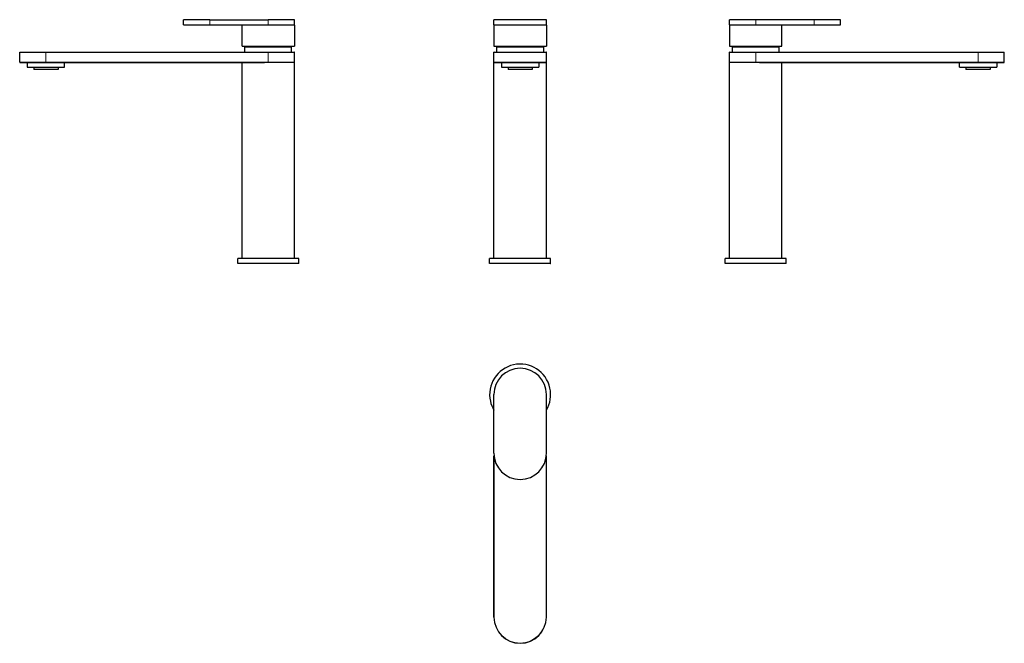
# Model space of a CAD drawing. Units: millimetres. Extents: x -152 to 622, y 78 to 569.
import ezdxf

# ---------------------------------------------------------------- set-up
doc = ezdxf.new("R2010")
doc.units = ezdxf.units.MM
doc.layers.get('0').update_dxf_attribs({"color": 106, "lineweight": 0})

# ---------------------------------------------------------------- blocks, each defined once
blk = doc.blocks.new('a', base_point=(185.11, 80.08))
at = {"color": 0, "linetype": 'Continuous', "lineweight": 30}
for p, q in [((220.84, 564.72), (220.84, 568.72)), ((262.24, 568.72), (220.84, 568.72)), ((262.24, 564.72), (262.24, 568.72)), ((220.84, 564.72), (262.24, 564.72)), ((241.54, 564.52), (220.94, 564.52)), ((220.94, 564.52), (220.94, 548.02)), ((262.14, 564.52), (241.54, 564.52)), ((262.14, 564.52), (262.14, 548.02)), ((220.94, 548.02), (241.54, 548.02)), ((220.94, 535.22), (220.94, 543.12)), ((221.11, 543.32), (221.14, 543.32)), ((221.14, 543.32), (261.94, 543.32)), ((223.19, 543.32), (223.19, 547.09)), ((241.54, 548.02), (262.14, 548.02)), ((259.89, 547.09), (259.89, 543.32)), ((262.14, 535.22), (262.14, 543.12)), ((221.14, 535.02), (220.94, 535.02)), ((220.94, 381.02), (220.94, 535.02)), ((221.11, 535.03), (221.14, 535.02)), ((226.89, 535.02), (226.89, 531.52)), ((256.19, 535.02), (256.19, 531.52)), ((262.14, 381.02), (262.14, 535.02)), ((226.89, 531.52), (241.54, 531.52)), ((231.99, 531.52), (231.99, 529.52)), ((249.92, 529.52), (231.99, 529.52)), ((241.54, 531.52), (256.19, 531.52)), ((251.09, 529.52), (249.92, 529.52)), ((251.09, 531.52), (251.09, 529.52)), ((218.1, 381.02), (217.54, 381.02)), ((217.54, 377.02), (217.54, 381.02)), ((265.54, 381.02), (218.1, 381.02)), ((265.54, 377.02), (265.54, 381.02)), ((218.1, 377.02), (217.54, 377.02))]:
    blk.add_line(p, q, dxfattribs=at)
at = {"color": 0, "linetype": 'Continuous', "lineweight": 0}
for p, q in [((262.14, 543.12), (220.94, 543.12)), ((259.89, 547.09), (223.19, 547.09)), ((220.94, 535.22), (262.14, 535.22))]:
    blk.add_line(p, q, dxfattribs=at)
at = {"color": 0, "linetype": 'Continuous', "lineweight": 30}
for centre, radius, start, end in [((221.14, 543.12), 0.2, 90, 180), ((235.19, 547.09), 12, 175.53177, 179.99712), ((247.89, 547.09), 12, 0.00288, 4.46822), ((261.94, 543.12), 0.2, 0, 90), ((221.14, 535.22), 0.2, 180, 270), ((261.94, 535.22), 0.2, 270, 0)]:
    blk.add_arc(centre, radius, start, end, dxfattribs=at)
blk.add_open_spline([(221.14, 535.02), (221.14, 535.02), (221.19, 535.02), (221.54, 535.02), (222.24, 535.02), (223.41, 535.02), (225.45, 535.02), (228.17, 535.02), (230.66, 535.02), (233.33, 535.02), (236.96, 535.02), (241.54, 535.02), (246.11, 535.02), (249.74, 535.02), (252.41, 535.02), (254.9, 535.02), (257.62, 535.02), (259.66, 535.02), (260.83, 535.02), (261.54, 535.02), (261.88, 535.02), (261.94, 535.02), (261.94, 535.02)], degree=3, knots=[0, 0, 0, 0, 0.0238, 0.071399, 0.107154, 0.142904, 0.214302, 0.285698, 0.321453, 0.357207, 0.428604, 0.5, 0.571396, 0.642793, 0.678547, 0.714302, 0.785698, 0.857096, 0.892846, 0.928601, 0.9762, 1, 1, 1, 1], dxfattribs=at)
blk.add_rational_spline([(262.14, 535.02), (262.14, 535.02), (261.94, 535.02)], [0.974994043761, 0.984996426256, 1], degree=2, dxfattribs=at)
blk.add_rational_spline([(265.54, 377.02), (265.54, 377.02), (246.71, 377.02), (223.28, 377.02), (218.1, 377.02)], [0.926266467208, 0.75036141644, 1, 0.707106781187, 1], degree=2, knots=[0.0738403, 0.0738403, 0.0738403, 0.5, 0.5, 1, 1, 1], dxfattribs=at)
blk = doc.blocks.new('b', base_point=(185.10556, 80.075241))
at = {"color": 0, "linetype": 'Continuous', "lineweight": 30}
for p, q in [((220.835471, 227.866124), (220.835471, 273.866124)), ((262.235471, 227.866124), (262.235471, 273.866124)), ((220.935471, 98.866126), (220.935471, 225.833885)), ((262.135471, 98.866126), (262.135471, 225.833885))]:
    blk.add_line(p, q, dxfattribs=at)
at = {"color": 0, "linetype": 'Continuous', "lineweight": 0}
for p, q in [((221.135471, 224.354716), (221.135471, 98.866125)), ((261.935471, 98.866125), (261.935471, 224.354716)), ((220.935471, 98.866126), (221.135471, 98.866126)), ((261.935471, 98.866125), (262.135471, 98.866126))]:
    blk.add_line(p, q, dxfattribs=at)
at = {"color": 0, "linetype": 'Continuous', "lineweight": 30}
for centre, radius, start, end in [((241.535471, 273.866133), 24, 12.458016, 192.458016), ((241.535471, 273.866124), 20.7, 0, 180), ((241.535471, 273.866133), 24, 329.598452, 12.458016), ((241.535471, 273.866133), 24, 192.458016, 210.401547), ((241.535471, 227.866124), 20.7, 180, 0), ((241.535471, 98.866126), 20.6, 180, 0)]:
    blk.add_arc(centre, radius, start, end, dxfattribs=at)
at = {"color": 0, "linetype": 'Continuous', "lineweight": 0}
blk.add_arc((241.535471, 98.866125), 20.4, 180, 360, dxfattribs=at)
blk = doc.blocks.new('c', base_point=(185.11, 80.08))
at = {"color": 0, "linetype": 'Continuous', "lineweight": 30}
for p, q in [((426.86, 568.72), (406.16, 568.72)), ((406.16, 564.72), (406.16, 568.72)), ((472.86, 568.72), (426.86, 568.72)), ((493.56, 568.72), (472.86, 568.72)), ((493.56, 564.72), (493.56, 568.72)), ((406.16, 564.72), (426.86, 564.72)), ((447.46, 564.52), (406.26, 564.52)), ((406.26, 564.52), (406.26, 548.02)), ((426.86, 564.72), (472.86, 564.72)), ((447.46, 548.02), (447.46, 564.52)), ((472.86, 564.72), (493.56, 564.72)), ((406.26, 548.02), (447.46, 548.02)), ((406.26, 535.22), (406.26, 543.12)), ((406.46, 543.32), (426.86, 543.32)), ((408.51, 543.32), (408.51, 547.09)), ((426.86, 543.32), (601.86, 543.32)), ((445.21, 543.32), (445.21, 547.09)), ((601.86, 543.32), (622.26, 543.32)), ((622.46, 535.22), (622.46, 543.12)), ((429.73, 535.02), (406.26, 535.02)), ((406.26, 381.02), (406.26, 535.02)), ((429.73, 535.02), (601.86, 535.02)), ((447.46, 381.02), (447.46, 535.02)), ((587.21, 531.52), (587.21, 535.02)), ((601.86, 535.02), (622.26, 535.02)), ((616.51, 535.02), (616.51, 531.52)), ((587.21, 531.52), (616.51, 531.52)), ((592.31, 531.52), (592.31, 529.52)), ((597.29, 529.52), (592.31, 529.52)), ((611.41, 529.52), (597.29, 529.52)), ((611.41, 531.52), (611.41, 529.52)), ((432.04, 381.02), (402.86, 381.02)), ((402.86, 377.02), (402.86, 381.02)), ((450.86, 381.02), (432.04, 381.02)), ((450.86, 377.02), (450.86, 381.02)), ((432.04, 377.02), (402.86, 377.02))]:
    blk.add_line(p, q, dxfattribs=at)
at = {"color": 0, "linetype": 'Continuous', "lineweight": 0}
for p, q in [((426.86, 568.72), (426.86, 564.72)), ((472.86, 564.72), (472.86, 568.72)), ((426.86, 543.12), (406.26, 543.12)), ((426.86, 547.09), (408.51, 547.09)), ((445.21, 547.09), (426.86, 547.09)), ((426.86, 543.32), (426.86, 543.12)), ((601.86, 543.12), (426.86, 543.12)), ((426.86, 543.12), (426.86, 535.22)), ((601.86, 543.12), (601.86, 543.32)), ((601.86, 535.22), (601.86, 543.12)), ((622.46, 543.12), (601.86, 543.12)), ((406.26, 535.22), (426.86, 535.22)), ((426.86, 535.22), (601.86, 535.22)), ((426.86, 535.02), (426.86, 535.22)), ((601.86, 535.22), (622.46, 535.22)), ((601.86, 535.02), (601.86, 535.22))]:
    blk.add_line(p, q, dxfattribs=at)
at = {"color": 0, "linetype": 'Continuous', "lineweight": 30}
for centre, radius, start, end in [((406.46, 543.12), 0.2, 90.01975, 179.99077), ((420.51, 547.09), 12, 175.53177, 179.99712), ((433.21, 547.09), 12, 0.00288, 4.46823), ((622.26, 543.12), 0.2, 0.0091, 89.98037), ((406.46, 535.22), 0.2, 180.00923, 269.97828), ((622.26, 535.22), 0.2, 270.02172, 359.99077)]:
    blk.add_arc(centre, radius, start, end, dxfattribs=at)
blk.add_rational_spline([(450.86, 377.02), (450.86, 377.02), (432.04, 377.02)], [0.926266462733, 0.750361419615, 1], degree=2, dxfattribs=at)
blk = doc.blocks.new('d', base_point=(108.01, 0))
at = {"color": 0, "linetype": 'Continuous', "lineweight": 30}
for p, q in [((-2.63, 568.72), (-23.33, 568.72)), ((-23.33, 564.72), (-23.33, 568.72)), ((-2.63, 568.72), (43.37, 568.72)), ((64.07, 568.72), (43.37, 568.72)), ((64.07, 564.72), (64.07, 568.72)), ((-23.33, 564.72), (-2.63, 564.72)), ((-2.63, 564.72), (43.37, 564.72)), ((63.97, 564.52), (22.77, 564.52)), ((22.77, 548.02), (22.77, 564.52)), ((43.37, 564.72), (64.07, 564.72)), ((63.97, 564.52), (63.97, 548.02)), ((-152.23, 535.22), (-152.23, 543.12)), ((-131.63, 543.32), (43.37, 543.32)), ((22.77, 548.02), (63.97, 548.02)), ((25.02, 543.32), (25.02, 547.09)), ((43.37, 543.32), (63.77, 543.32)), ((61.72, 543.32), (61.72, 547.09)), ((63.97, 535.22), (63.97, 543.12)), ((-146.28, 535.02), (-146.28, 531.52)), ((-131.63, 535.02), (40.51, 535.02)), ((-116.98, 531.52), (-116.98, 535.02)), ((22.77, 381.02), (22.77, 535.02)), ((63.97, 535.02), (40.51, 535.02)), ((63.97, 381.02), (63.97, 535.02)), ((-141.18, 531.52), (-141.18, 529.52)), ((-136.21, 529.52), (-141.18, 529.52)), ((-122.08, 529.52), (-136.21, 529.52)), ((-122.08, 531.52), (-122.08, 529.52)), ((48.55, 381.02), (19.37, 381.02)), ((19.37, 377.02), (19.37, 381.02)), ((67.37, 381.02), (48.55, 381.02)), ((67.37, 377.02), (67.37, 381.02)), ((48.55, 377.02), (19.37, 377.02)), ((67.37, 377.02), (48.55, 377.02))]:
    blk.add_line(p, q, dxfattribs=at)
at = {"color": 0, "linetype": 'Continuous', "lineweight": 0}
for p, q in [((-2.63, 564.72), (-2.63, 568.72)), ((43.37, 568.72), (43.37, 564.72)), ((-131.63, 543.12), (-152.23, 543.12)), ((-131.63, 543.32), (-131.63, 543.12)), ((-131.63, 535.22), (-131.63, 543.12)), ((-131.63, 543.12), (43.37, 543.12)), ((43.37, 547.09), (25.02, 547.09)), ((61.72, 547.09), (43.37, 547.09)), ((43.37, 543.12), (43.37, 543.32)), ((43.37, 543.12), (43.37, 535.22)), ((63.97, 543.12), (43.37, 543.12)), ((-152.23, 535.22), (-131.63, 535.22)), ((-131.63, 535.22), (43.37, 535.22)), ((-131.63, 535.22), (-131.63, 535.02)), ((43.37, 535.22), (63.97, 535.22)), ((43.37, 535.02), (43.37, 535.22))]:
    blk.add_line(p, q, dxfattribs=at)
at = {"color": 0, "linetype": 'Continuous', "lineweight": 30}
for centre, radius, start, end in [((-152.03, 543.12), 0.2, 90.01963, 179.9909), ((37.02, 547.09), 12, 175.53177, 179.99712), ((49.72, 547.09), 12, 0.00288, 4.46823), ((63.77, 543.12), 0.2, 0.00923, 89.98025), ((-152.03, 535.22), 0.2, 180.00923, 269.97828), ((63.77, 535.22), 0.2, 270.02172, 359.99077)]:
    blk.add_arc(centre, radius, start, end, dxfattribs=at)
blk.add_rational_spline([(-152.03, 543.32), (-152.03, 543.32), (-131.63, 543.32)], [1, 0.707106781187, 1], degree=2, dxfattribs=at)
blk.add_open_spline([(-152.03, 535.02), (-152.03, 535.02), (-151.69, 535.02), (-150.42, 535.02), (-148.94, 535.02), (-147.17, 535.02), (-144.46, 535.02), (-141.2, 535.02), (-138.38, 535.02), (-135.94, 535.02), (-133.66, 535.02), (-132.14, 535.02), (-131.63, 535.02)], degree=3, knots=[0.5, 0.5, 0.5, 0.5, 0.5713965, 0.6427929, 0.6785475, 0.7143019, 0.785698, 0.8570956, 0.8928464, 0.9286006, 0.9762002, 1, 1, 1, 1], dxfattribs=at)
blk.add_rational_spline([(-146.28, 531.52), (-146.28, 531.52), (-131.63, 531.52), (-116.98, 531.52), (-116.98, 531.52)], [1, 0.707106781187, 1, 0.707106781187, 1], degree=2, knots=[0, 0, 0, 0.5, 0.5, 1, 1, 1], dxfattribs=at)

msp = doc.modelspace()

# ---------------------------------------------------------------- block references
at = {"color": 7, "linetype": 'Continuous', "lineweight": 0}
for name, p in [('d', (108.011993, 0)), ('a', (185.10556, 80.075241)), ('c', (185.10556, 80.075241)), ('b', (185.10556, 80.075241))]:
    msp.add_blockref(name, p, dxfattribs=at)

doc.saveas('drawing.dxf')
